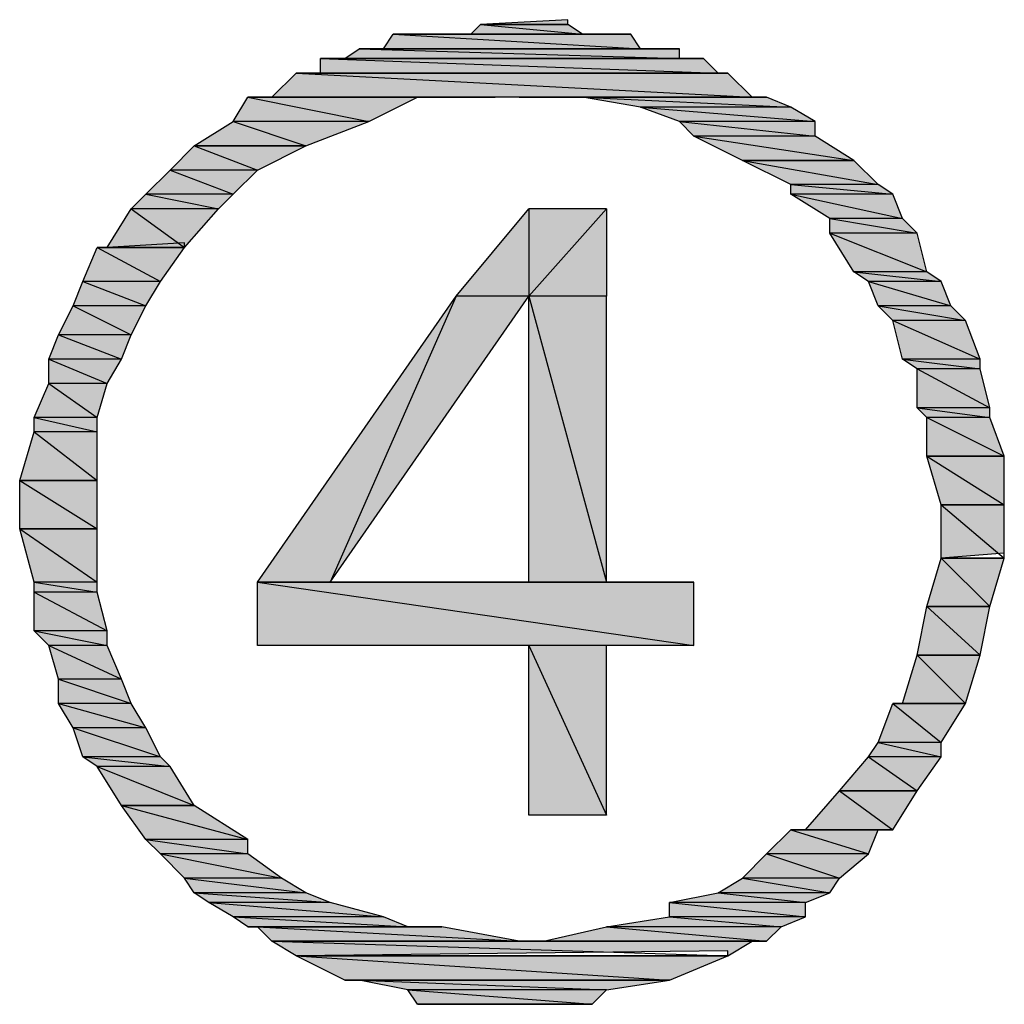
# Model space of a CAD drawing. Units: millimetres. Extents: x 0.8 to 16.8, y -12.5 to -1.1.
# Drawn here: x 8.1 to 8.3, y -4.4 to -4.2 of the extents above; entities that cross this region are included whole.
import ezdxf

# ---------------------------------------------------------------- set-up
doc = ezdxf.new("R2010")
doc.units = ezdxf.units.MM
doc.header["$MEASUREMENT"] = 0
doc.layers.get('0').update_dxf_attribs({"linetype": 'CONTINUOUS'})

msp = doc.modelspace()

# ---------------------------------------------------------------- hatches: boundary and pattern name
at = {"true_color": 0x000007}
h = msp.add_hatch(color=0, dxfattribs=at)
h.paths.add_polyline_path([(8.20118, -4.18977), (8.18239, -4.18977), (8.20432, -4.19186)])
h.paths.add_polyline_path([(8.18239, -4.18977), (8.20432, -4.19186), (8.1803, -4.19186)])
h.paths.add_polyline_path([(8.20432, -4.19186), (8.1803, -4.19186), (8.17717, -4.19186)])
h = msp.add_hatch(color=0, dxfattribs=at)
h.paths.add_polyline_path([(8.20118, -4.18977), (8.18552, -4.18977)])
h.paths.add_polyline_path([(8.18552, -4.18977), (8.20118, -4.18977), (8.18239, -4.18977)])
h.paths.add_polyline_path([(8.20118, -4.18977), (8.18239, -4.18977)])
h.paths.add_polyline_path([(8.18239, -4.18977), (8.20118, -4.18977), (8.20118, -4.18872)])
h = msp.add_hatch(color=0, dxfattribs=at)
h.paths.add_polyline_path([(8.21476, -4.19186), (8.1636, -4.19186), (8.21685, -4.19499)])
h.paths.add_polyline_path([(8.1636, -4.19186), (8.21685, -4.19499), (8.16151, -4.19499)])
h = msp.add_hatch(color=0, dxfattribs=at)
h.paths.add_polyline_path([(8.21163, -4.19186), (8.16882, -4.19186)])
h.paths.add_polyline_path([(8.16882, -4.19186), (8.21163, -4.19186), (8.16673, -4.19186)])
h.paths.add_polyline_path([(8.21163, -4.19186), (8.16673, -4.19186)])
h.paths.add_polyline_path([(8.16673, -4.19186), (8.21163, -4.19186)])
h = msp.add_hatch(color=0, dxfattribs=at)
h.paths.add_polyline_path([(8.21476, -4.19186), (8.16673, -4.19186)])
h.paths.add_polyline_path([(8.21476, -4.19186), (8.16673, -4.19186), (8.21163, -4.19186)])
h = msp.add_hatch(color=0, dxfattribs=at)
h.paths.add_polyline_path([(8.21163, -4.19186), (8.16882, -4.19186)])
h.paths.add_polyline_path([(8.21163, -4.19186), (8.16882, -4.19186), (8.20954, -4.19186)])
h = msp.add_hatch(color=0, dxfattribs=at)
h.paths.add_polyline_path([(8.20432, -4.19186), (8.17717, -4.19186), (8.2064, -4.19186)])
h.paths.add_polyline_path([(8.17717, -4.19186), (8.2064, -4.19186), (8.17404, -4.19186)])
h.paths.add_polyline_path([(8.2064, -4.19186), (8.17404, -4.19186)])
h.paths.add_polyline_path([(8.17404, -4.19186), (8.2064, -4.19186)])
for points in [[(8.1803, -4.19186), (8.20432, -4.19186)], [(8.14794, -4.20021), (8.23355, -4.20021)], [(8.20954, -4.22944), (8.20954, -4.24823), (8.19283, -4.24823)], [(8.27323, -4.33593), (8.2868, -4.33593)], [(8.15316, -4.39545), (8.22311, -4.39545), (8.22207, -4.39545)]]:
    msp.add_hatch(color=0, dxfattribs=at).paths.add_polyline_path(points)
h = msp.add_hatch(color=0, dxfattribs=at)
h.paths.add_polyline_path([(8.2252, -4.19499), (8.15629, -4.19499), (8.2252, -4.19708)])
h.paths.add_polyline_path([(8.15629, -4.19499), (8.2252, -4.19708), (8.15316, -4.19708)])
h = msp.add_hatch(color=0, dxfattribs=at)
h.paths.add_polyline_path([(8.2252, -4.19499), (8.15629, -4.19499)])
h.paths.add_polyline_path([(8.15629, -4.19499), (8.2252, -4.19499)])
h.paths.add_polyline_path([(8.2252, -4.19499), (8.15629, -4.19499)])
h.paths.add_polyline_path([(8.2252, -4.19499), (8.15629, -4.19499), (8.22311, -4.19499)])
h = msp.add_hatch(color=0, dxfattribs=at)
h.paths.add_polyline_path([(8.21998, -4.19499), (8.16151, -4.19499)])
h.paths.add_polyline_path([(8.21998, -4.19499), (8.16151, -4.19499), (8.21685, -4.19499)])
h = msp.add_hatch(color=0, dxfattribs=at)
h.paths.add_polyline_path([(8.23042, -4.19708), (8.14794, -4.19708), (8.23355, -4.20021)])
h.paths.add_polyline_path([(8.14794, -4.19708), (8.23355, -4.20021), (8.14794, -4.20021)])
h.paths.add_polyline_path([(8.23355, -4.20021), (8.14794, -4.20021), (8.1448, -4.20021)])
h = msp.add_hatch(color=0, dxfattribs=at)
h.paths.add_polyline_path([(8.22833, -4.19708), (8.15316, -4.19708)])
h.paths.add_polyline_path([(8.22833, -4.19708), (8.15316, -4.19708), (8.2252, -4.19708)])
h = msp.add_hatch(color=0, dxfattribs=at)
h.paths.add_polyline_path([(8.23564, -4.20021), (8.14272, -4.20021), (8.24086, -4.20543)])
h.paths.add_polyline_path([(8.14272, -4.20021), (8.24086, -4.20543), (8.1375, -4.20543)])
h = msp.add_hatch(color=0, dxfattribs=at)
h.paths.add_polyline_path([(8.23355, -4.20021), (8.1448, -4.20021), (8.23564, -4.20021)])
h.paths.add_polyline_path([(8.1448, -4.20021), (8.23564, -4.20021), (8.14272, -4.20021)])
h.paths.add_polyline_path([(8.23564, -4.20021), (8.14272, -4.20021)])
h.paths.add_polyline_path([(8.14272, -4.20021), (8.23564, -4.20021)])
h = msp.add_hatch(color=0, dxfattribs=at)
h.paths.add_polyline_path([(8.16882, -4.20543), (8.13228, -4.20543), (8.15838, -4.21065)])
h.paths.add_polyline_path([(8.13228, -4.20543), (8.15838, -4.21065), (8.12914, -4.21065)])
h = msp.add_hatch(color=0, dxfattribs=at)
h.paths.add_polyline_path([(8.24086, -4.20543), (8.19074, -4.20543), (8.24399, -4.20543)])
h.paths.add_polyline_path([(8.19074, -4.20543), (8.24399, -4.20543), (8.20432, -4.20543)])
h.paths.add_polyline_path([(8.24399, -4.20543), (8.20432, -4.20543)])
h.paths.add_polyline_path([(8.20432, -4.20543), (8.24399, -4.20543)])
h = msp.add_hatch(color=0, dxfattribs=at)
h.paths.add_polyline_path([(8.24399, -4.20543), (8.20432, -4.20543), (8.24921, -4.20752)])
h.paths.add_polyline_path([(8.20432, -4.20543), (8.24921, -4.20752), (8.21685, -4.20752)])
h = msp.add_hatch(color=0, dxfattribs=at)
h.paths.add_polyline_path([(8.24921, -4.20752), (8.21685, -4.20752), (8.25443, -4.21065)])
h.paths.add_polyline_path([(8.21685, -4.20752), (8.25443, -4.21065), (8.2252, -4.21065)])
h = msp.add_hatch(color=0, dxfattribs=at)
h.paths.add_polyline_path([(8.15838, -4.21065), (8.12914, -4.21065), (8.1448, -4.21587)])
h.paths.add_polyline_path([(8.12914, -4.21065), (8.1448, -4.21587), (8.12079, -4.21587)])
h.paths.add_polyline_path([(8.1448, -4.21587), (8.12079, -4.21587)])
h.paths.add_polyline_path([(8.12079, -4.21587), (8.1448, -4.21587)])
h = msp.add_hatch(color=0, dxfattribs=at)
h.paths.add_polyline_path([(8.25443, -4.21065), (8.2252, -4.21065), (8.25443, -4.21378)])
h.paths.add_polyline_path([(8.2252, -4.21065), (8.25443, -4.21378), (8.22833, -4.21378)])
h = msp.add_hatch(color=0, dxfattribs=at)
h.paths.add_polyline_path([(8.25443, -4.21378), (8.22833, -4.21378), (8.26278, -4.219)])
h.paths.add_polyline_path([(8.22833, -4.21378), (8.26278, -4.219), (8.23877, -4.219)])
h.paths.add_polyline_path([(8.26278, -4.219), (8.23877, -4.219)])
h.paths.add_polyline_path([(8.23877, -4.219), (8.26278, -4.219)])
h = msp.add_hatch(color=0, dxfattribs=at)
h.paths.add_polyline_path([(8.1448, -4.21587), (8.12079, -4.21587), (8.13436, -4.22109)])
h.paths.add_polyline_path([(8.12079, -4.21587), (8.13436, -4.22109), (8.11557, -4.22109)])
h = msp.add_hatch(color=0, dxfattribs=at)
h.paths.add_polyline_path([(8.26278, -4.219), (8.23877, -4.219), (8.26801, -4.22422)])
h.paths.add_polyline_path([(8.23877, -4.219), (8.26801, -4.22422), (8.24921, -4.22422)])
h = msp.add_hatch(color=0, dxfattribs=at)
h.paths.add_polyline_path([(8.13436, -4.22109), (8.11557, -4.22109), (8.12914, -4.22631)])
h.paths.add_polyline_path([(8.11557, -4.22109), (8.12914, -4.22631), (8.11035, -4.22631)])
h = msp.add_hatch(color=0, dxfattribs=at)
h.paths.add_polyline_path([(8.26801, -4.22422), (8.24921, -4.22422), (8.27114, -4.22631)])
h.paths.add_polyline_path([(8.24921, -4.22422), (8.27114, -4.22631), (8.24921, -4.22631)])
h = msp.add_hatch(color=0, dxfattribs=at)
h.paths.add_polyline_path([(8.12914, -4.22631), (8.11035, -4.22631), (8.12601, -4.22944)])
h.paths.add_polyline_path([(8.11035, -4.22631), (8.12601, -4.22944), (8.10722, -4.22944)])
h = msp.add_hatch(color=0, dxfattribs=at)
h.paths.add_polyline_path([(8.27114, -4.22631), (8.24921, -4.22631), (8.27323, -4.23153)])
h.paths.add_polyline_path([(8.24921, -4.22631), (8.27323, -4.23153), (8.25756, -4.23153)])
h = msp.add_hatch(color=0, dxfattribs=at)
h.paths.add_polyline_path([(8.12601, -4.22944), (8.10722, -4.22944), (8.1187, -4.23779)])
h.paths.add_polyline_path([(8.10722, -4.22944), (8.1187, -4.23779), (8.102, -4.23779)])
h.paths.add_polyline_path([(8.1187, -4.23779), (8.102, -4.23779), (8.09991, -4.23779)])
h = msp.add_hatch(color=0, dxfattribs=at)
h.paths.add_polyline_path([(8.20954, -4.22944), (8.19283, -4.22944), (8.19283, -4.24823)])
h.paths.add_polyline_path([(8.19283, -4.22944), (8.19283, -4.24823), (8.17717, -4.24823)])
h = msp.add_hatch(color=0, dxfattribs=at)
h.paths.add_polyline_path([(8.27323, -4.23153), (8.25756, -4.23153), (8.27636, -4.23466)])
h.paths.add_polyline_path([(8.25756, -4.23153), (8.27636, -4.23466), (8.25756, -4.23466)])
h = msp.add_hatch(color=0, dxfattribs=at)
h.paths.add_polyline_path([(8.27636, -4.23466), (8.25756, -4.23466), (8.27845, -4.24301)])
h.paths.add_polyline_path([(8.25756, -4.23466), (8.27845, -4.24301), (8.26278, -4.24301)])
h = msp.add_hatch(color=0, dxfattribs=at)
h.paths.add_polyline_path([(8.1187, -4.23779), (8.09991, -4.23779), (8.11348, -4.2451)])
h.paths.add_polyline_path([(8.09991, -4.23779), (8.11348, -4.2451), (8.09678, -4.2451)])
h = msp.add_hatch(color=0, dxfattribs=at)
h.paths.add_polyline_path([(8.27845, -4.24301), (8.26278, -4.24301), (8.28158, -4.2451)])
h.paths.add_polyline_path([(8.26278, -4.24301), (8.28158, -4.2451), (8.26592, -4.2451)])
h = msp.add_hatch(color=0, dxfattribs=at)
h.paths.add_polyline_path([(8.11348, -4.2451), (8.09678, -4.2451), (8.11035, -4.25032)])
h.paths.add_polyline_path([(8.09678, -4.2451), (8.11035, -4.25032), (8.09469, -4.25032)])
h = msp.add_hatch(color=0, dxfattribs=at)
h.paths.add_polyline_path([(8.28158, -4.2451), (8.26592, -4.2451), (8.28367, -4.25032)])
h.paths.add_polyline_path([(8.26592, -4.2451), (8.28367, -4.25032), (8.26801, -4.25032)])
h = msp.add_hatch(color=0, dxfattribs=at)
h.paths.add_polyline_path([(8.19283, -4.24823), (8.17717, -4.24823), (8.15002, -4.30983)])
h.paths.add_polyline_path([(8.17717, -4.24823), (8.15002, -4.30983), (8.13436, -4.30983)])
h = msp.add_hatch(color=0, dxfattribs=at)
h.paths.add_polyline_path([(8.20954, -4.24823), (8.19283, -4.24823), (8.20954, -4.30983)])
h.paths.add_polyline_path([(8.19283, -4.24823), (8.20954, -4.30983), (8.19283, -4.30983)])
h = msp.add_hatch(color=0, dxfattribs=at)
h.paths.add_polyline_path([(8.11035, -4.25032), (8.09469, -4.25032), (8.10722, -4.25659)])
h.paths.add_polyline_path([(8.09469, -4.25032), (8.10722, -4.25659), (8.09156, -4.25659)])
h = msp.add_hatch(color=0, dxfattribs=at)
h.paths.add_polyline_path([(8.28367, -4.25032), (8.26801, -4.25032), (8.2868, -4.25345)])
h.paths.add_polyline_path([(8.26801, -4.25032), (8.2868, -4.25345), (8.27114, -4.25345)])
h = msp.add_hatch(color=0, dxfattribs=at)
h.paths.add_polyline_path([(8.2868, -4.25345), (8.27114, -4.25345), (8.28993, -4.26181)])
h.paths.add_polyline_path([(8.27114, -4.25345), (8.28993, -4.26181), (8.27323, -4.26181)])
h = msp.add_hatch(color=0, dxfattribs=at)
h.paths.add_polyline_path([(8.10722, -4.25659), (8.09156, -4.25659), (8.10513, -4.26181)])
h.paths.add_polyline_path([(8.09156, -4.25659), (8.10513, -4.26181), (8.08947, -4.26181)])
h = msp.add_hatch(color=0, dxfattribs=at)
h.paths.add_polyline_path([(8.10513, -4.26181), (8.08947, -4.26181), (8.102, -4.26703)])
h.paths.add_polyline_path([(8.08947, -4.26181), (8.102, -4.26703), (8.08947, -4.26703)])
h = msp.add_hatch(color=0, dxfattribs=at)
h.paths.add_polyline_path([(8.28993, -4.26181), (8.27323, -4.26181), (8.28993, -4.2639)])
h.paths.add_polyline_path([(8.27323, -4.26181), (8.28993, -4.2639), (8.27636, -4.2639)])
h = msp.add_hatch(color=0, dxfattribs=at)
h.paths.add_polyline_path([(8.28993, -4.2639), (8.27636, -4.2639), (8.29202, -4.27225)])
h.paths.add_polyline_path([(8.27636, -4.2639), (8.29202, -4.27225), (8.27636, -4.27225)])
h = msp.add_hatch(color=0, dxfattribs=at)
h.paths.add_polyline_path([(8.102, -4.26703), (8.08947, -4.26703), (8.09991, -4.27434)])
h.paths.add_polyline_path([(8.08947, -4.26703), (8.09991, -4.27434), (8.08634, -4.27434)])
h = msp.add_hatch(color=0, dxfattribs=at)
h.paths.add_polyline_path([(8.29202, -4.27225), (8.27636, -4.27225), (8.29202, -4.27434)])
h.paths.add_polyline_path([(8.27636, -4.27225), (8.29202, -4.27434), (8.27845, -4.27434)])
h = msp.add_hatch(color=0, dxfattribs=at)
h.paths.add_polyline_path([(8.09991, -4.27434), (8.08634, -4.27434), (8.09991, -4.27747)])
h.paths.add_polyline_path([(8.08634, -4.27434), (8.09991, -4.27747), (8.08634, -4.27747)])
h = msp.add_hatch(color=0, dxfattribs=at)
h.paths.add_polyline_path([(8.29202, -4.27434), (8.27845, -4.27434), (8.29515, -4.28269)])
h.paths.add_polyline_path([(8.27845, -4.27434), (8.29515, -4.28269), (8.27845, -4.28269)])
h.paths.add_polyline_path([(8.29515, -4.28269), (8.27845, -4.28269)])
h.paths.add_polyline_path([(8.27845, -4.28269), (8.29515, -4.28269)])
h = msp.add_hatch(color=0, dxfattribs=at)
h.paths.add_polyline_path([(8.09991, -4.27747), (8.08634, -4.27747), (8.09991, -4.28791)])
h.paths.add_polyline_path([(8.08634, -4.27747), (8.09991, -4.28791), (8.0832, -4.28791)])
h.paths.add_polyline_path([(8.09991, -4.28791), (8.0832, -4.28791)])
h.paths.add_polyline_path([(8.0832, -4.28791), (8.09991, -4.28791)])
h = msp.add_hatch(color=0, dxfattribs=at)
h.paths.add_polyline_path([(8.29515, -4.28269), (8.27845, -4.28269), (8.29515, -4.29313)])
h.paths.add_polyline_path([(8.27845, -4.28269), (8.29515, -4.29313), (8.28158, -4.29313)])
h.paths.add_polyline_path([(8.29515, -4.29313), (8.28158, -4.29313)])
h.paths.add_polyline_path([(8.28158, -4.29313), (8.29515, -4.29313)])
h = msp.add_hatch(color=0, dxfattribs=at)
h.paths.add_polyline_path([(8.09991, -4.28791), (8.0832, -4.28791), (8.09991, -4.29835)])
h.paths.add_polyline_path([(8.0832, -4.28791), (8.09991, -4.29835), (8.0832, -4.29835)])
h.paths.add_polyline_path([(8.09991, -4.29835), (8.0832, -4.29835)])
h.paths.add_polyline_path([(8.0832, -4.29835), (8.09991, -4.29835)])
h = msp.add_hatch(color=0, dxfattribs=at)
h.paths.add_polyline_path([(8.29515, -4.29313), (8.28158, -4.29313), (8.29515, -4.30461)])
h.paths.add_polyline_path([(8.28158, -4.29313), (8.29515, -4.30461), (8.28158, -4.30461)])
h.paths.add_polyline_path([(8.29515, -4.30461), (8.28158, -4.30461)])
h.paths.add_polyline_path([(8.28158, -4.30461), (8.29515, -4.30461), (8.29515, -4.30357)])
h = msp.add_hatch(color=0, dxfattribs=at)
h.paths.add_polyline_path([(8.09991, -4.29835), (8.0832, -4.29835), (8.09991, -4.30983)])
h.paths.add_polyline_path([(8.0832, -4.29835), (8.09991, -4.30983), (8.08634, -4.30983)])
h = msp.add_hatch(color=0, dxfattribs=at)
h.paths.add_polyline_path([(8.29515, -4.30461), (8.28158, -4.30461), (8.29202, -4.31505)])
h.paths.add_polyline_path([(8.28158, -4.30461), (8.29202, -4.31505), (8.27845, -4.31505)])
h.paths.add_polyline_path([(8.29202, -4.31505), (8.27845, -4.31505)])
h.paths.add_polyline_path([(8.27845, -4.31505), (8.29202, -4.31505)])
h = msp.add_hatch(color=0, dxfattribs=at)
h.paths.add_polyline_path([(8.09991, -4.30983), (8.08634, -4.30983), (8.09991, -4.31192)])
h.paths.add_polyline_path([(8.08634, -4.30983), (8.09991, -4.31192), (8.08634, -4.31192)])
h = msp.add_hatch(color=0, dxfattribs=at)
h.paths.add_polyline_path([(8.13436, -4.30983), (8.22833, -4.30983)])
h.paths.add_polyline_path([(8.22833, -4.30983), (8.13436, -4.30983)])
h = msp.add_hatch(color=0, dxfattribs=at)
h.paths.add_polyline_path([(8.22833, -4.30983), (8.13436, -4.30983), (8.22833, -4.32341)])
h.paths.add_polyline_path([(8.13436, -4.30983), (8.22833, -4.32341), (8.13436, -4.32341)])
h = msp.add_hatch(color=0, dxfattribs=at)
h.paths.add_polyline_path([(8.09991, -4.31192), (8.08634, -4.31192), (8.102, -4.32027)])
h.paths.add_polyline_path([(8.08634, -4.31192), (8.102, -4.32027), (8.08634, -4.32027)])
h = msp.add_hatch(color=0, dxfattribs=at)
h.paths.add_polyline_path([(8.29202, -4.31505), (8.27845, -4.31505), (8.28993, -4.32549)])
h.paths.add_polyline_path([(8.27845, -4.31505), (8.28993, -4.32549), (8.27636, -4.32549)])
h.paths.add_polyline_path([(8.28993, -4.32549), (8.27636, -4.32549)])
h.paths.add_polyline_path([(8.27636, -4.32549), (8.28993, -4.32549), (8.28889, -4.32549)])
h = msp.add_hatch(color=0, dxfattribs=at)
h.paths.add_polyline_path([(8.102, -4.32027), (8.08634, -4.32027), (8.102, -4.32341)])
h.paths.add_polyline_path([(8.08634, -4.32027), (8.102, -4.32341), (8.08947, -4.32341)])
h = msp.add_hatch(color=0, dxfattribs=at)
h.paths.add_polyline_path([(8.102, -4.32341), (8.08947, -4.32341), (8.10513, -4.33071)])
h.paths.add_polyline_path([(8.08947, -4.32341), (8.10513, -4.33071), (8.09156, -4.33071)])
h = msp.add_hatch(color=0, dxfattribs=at)
h.paths.add_polyline_path([(8.20954, -4.32341), (8.19283, -4.32341), (8.20954, -4.35995)])
h.paths.add_polyline_path([(8.19283, -4.32341), (8.20954, -4.35995), (8.19283, -4.35995)])
h = msp.add_hatch(color=0, dxfattribs=at)
h.paths.add_polyline_path([(8.28993, -4.32549), (8.27636, -4.32549), (8.2868, -4.33593)])
h.paths.add_polyline_path([(8.27636, -4.32549), (8.2868, -4.33593), (8.27323, -4.33593)])
h.paths.add_polyline_path([(8.2868, -4.33593), (8.27323, -4.33593), (8.27114, -4.33593)])
h = msp.add_hatch(color=0, dxfattribs=at)
h.paths.add_polyline_path([(8.10513, -4.33071), (8.09156, -4.33071), (8.10722, -4.33593)])
h.paths.add_polyline_path([(8.09156, -4.33071), (8.10722, -4.33593), (8.09156, -4.33593)])
h = msp.add_hatch(color=0, dxfattribs=at)
h.paths.add_polyline_path([(8.10722, -4.33593), (8.09156, -4.33593), (8.11035, -4.34115)])
h.paths.add_polyline_path([(8.09156, -4.33593), (8.11035, -4.34115), (8.09469, -4.34115)])
h = msp.add_hatch(color=0, dxfattribs=at)
h.paths.add_polyline_path([(8.2868, -4.33593), (8.27114, -4.33593), (8.28158, -4.34429)])
h.paths.add_polyline_path([(8.27114, -4.33593), (8.28158, -4.34429), (8.26801, -4.34429)])
h = msp.add_hatch(color=0, dxfattribs=at)
h.paths.add_polyline_path([(8.11035, -4.34115), (8.09469, -4.34115), (8.11348, -4.34742)])
h.paths.add_polyline_path([(8.09469, -4.34115), (8.11348, -4.34742), (8.09678, -4.34742)])
h = msp.add_hatch(color=0, dxfattribs=at)
h.paths.add_polyline_path([(8.28158, -4.34429), (8.26801, -4.34429), (8.28158, -4.34742)])
h.paths.add_polyline_path([(8.26801, -4.34429), (8.28158, -4.34742), (8.26592, -4.34742)])
h = msp.add_hatch(color=0, dxfattribs=at)
h.paths.add_polyline_path([(8.11348, -4.34742), (8.09678, -4.34742), (8.11557, -4.34951)])
h.paths.add_polyline_path([(8.09678, -4.34742), (8.11557, -4.34951), (8.09991, -4.34951)])
h = msp.add_hatch(color=0, dxfattribs=at)
h.paths.add_polyline_path([(8.28158, -4.34742), (8.26592, -4.34742), (8.27636, -4.35473)])
h.paths.add_polyline_path([(8.26592, -4.34742), (8.27636, -4.35473), (8.25965, -4.35473)])
h.paths.add_polyline_path([(8.27636, -4.35473), (8.25965, -4.35473)])
h.paths.add_polyline_path([(8.25965, -4.35473), (8.27636, -4.35473)])
h = msp.add_hatch(color=0, dxfattribs=at)
h.paths.add_polyline_path([(8.11557, -4.34951), (8.09991, -4.34951), (8.12079, -4.35786)])
h.paths.add_polyline_path([(8.09991, -4.34951), (8.12079, -4.35786), (8.10513, -4.35786)])
h.paths.add_polyline_path([(8.12079, -4.35786), (8.10513, -4.35786)])
h.paths.add_polyline_path([(8.10513, -4.35786), (8.12079, -4.35786)])
h = msp.add_hatch(color=0, dxfattribs=at)
h.paths.add_polyline_path([(8.27636, -4.35473), (8.25965, -4.35473), (8.27114, -4.36308)])
h.paths.add_polyline_path([(8.25965, -4.35473), (8.27114, -4.36308), (8.25234, -4.36308)])
h = msp.add_hatch(color=0, dxfattribs=at)
h.paths.add_polyline_path([(8.12079, -4.35786), (8.10513, -4.35786), (8.13228, -4.36517)])
h.paths.add_polyline_path([(8.10513, -4.35786), (8.13228, -4.36517), (8.11035, -4.36517)])
h = msp.add_hatch(color=0, dxfattribs=at)
h.paths.add_polyline_path([(8.26801, -4.36308), (8.24921, -4.36308), (8.26592, -4.3683)])
h.paths.add_polyline_path([(8.24921, -4.36308), (8.26592, -4.3683), (8.24399, -4.3683)])
h = msp.add_hatch(color=0, dxfattribs=at)
h.paths.add_polyline_path([(8.13228, -4.36517), (8.11035, -4.36517), (8.13228, -4.3683)])
h.paths.add_polyline_path([(8.11035, -4.36517), (8.13228, -4.3683), (8.11348, -4.3683)])
h = msp.add_hatch(color=0, dxfattribs=at)
h.paths.add_polyline_path([(8.13228, -4.3683), (8.11348, -4.3683), (8.13958, -4.37352)])
h.paths.add_polyline_path([(8.11348, -4.3683), (8.13958, -4.37352), (8.1187, -4.37352)])
h = msp.add_hatch(color=0, dxfattribs=at)
h.paths.add_polyline_path([(8.26592, -4.3683), (8.24399, -4.3683), (8.25965, -4.37352)])
h.paths.add_polyline_path([(8.24399, -4.3683), (8.25965, -4.37352), (8.23877, -4.37352)])
h = msp.add_hatch(color=0, dxfattribs=at)
h.paths.add_polyline_path([(8.13958, -4.37352), (8.1187, -4.37352), (8.1448, -4.37665)])
h.paths.add_polyline_path([(8.1187, -4.37352), (8.1448, -4.37665), (8.12079, -4.37665)])
h = msp.add_hatch(color=0, dxfattribs=at)
h.paths.add_polyline_path([(8.25965, -4.37352), (8.23877, -4.37352), (8.25756, -4.37665)])
h.paths.add_polyline_path([(8.23877, -4.37352), (8.25756, -4.37665), (8.23355, -4.37665)])
h = msp.add_hatch(color=0, dxfattribs=at)
h.paths.add_polyline_path([(8.1448, -4.37665), (8.12079, -4.37665), (8.15002, -4.37874)])
h.paths.add_polyline_path([(8.12079, -4.37665), (8.15002, -4.37874), (8.12392, -4.37874)])
h = msp.add_hatch(color=0, dxfattribs=at)
h.paths.add_polyline_path([(8.25756, -4.37665), (8.23355, -4.37665), (8.25234, -4.37874)])
h.paths.add_polyline_path([(8.23355, -4.37665), (8.25234, -4.37874), (8.22311, -4.37874)])
h = msp.add_hatch(color=0, dxfattribs=at)
h.paths.add_polyline_path([(8.15002, -4.37874), (8.12392, -4.37874), (8.16151, -4.38187)])
h.paths.add_polyline_path([(8.12392, -4.37874), (8.16151, -4.38187), (8.12914, -4.38187)])
h = msp.add_hatch(color=0, dxfattribs=at)
h.paths.add_polyline_path([(8.25234, -4.37874), (8.22311, -4.37874), (8.25234, -4.38187)])
h.paths.add_polyline_path([(8.22311, -4.37874), (8.25234, -4.38187), (8.22311, -4.38187)])
h = msp.add_hatch(color=0, dxfattribs=at)
h.paths.add_polyline_path([(8.16151, -4.38187), (8.12914, -4.38187), (8.16673, -4.38396)])
h.paths.add_polyline_path([(8.12914, -4.38187), (8.16673, -4.38396), (8.13228, -4.38396)])
h = msp.add_hatch(color=0, dxfattribs=at)
h.paths.add_polyline_path([(8.25234, -4.38187), (8.22311, -4.38187), (8.24712, -4.38396)])
h.paths.add_polyline_path([(8.22311, -4.38187), (8.24712, -4.38396), (8.20954, -4.38396)])
h = msp.add_hatch(color=0, dxfattribs=at)
h.paths.add_polyline_path([(8.17404, -4.38396), (8.13436, -4.38396), (8.19074, -4.38709)])
h.paths.add_polyline_path([(8.13436, -4.38396), (8.19074, -4.38709), (8.1375, -4.38709)])
h = msp.add_hatch(color=0, dxfattribs=at)
h.paths.add_polyline_path([(8.24712, -4.38396), (8.20954, -4.38396), (8.24399, -4.38709)])
h.paths.add_polyline_path([(8.20954, -4.38396), (8.24399, -4.38709), (8.19596, -4.38709)])
h = msp.add_hatch(color=0, dxfattribs=at)
h.paths.add_polyline_path([(8.24086, -4.38709), (8.1375, -4.38709)])
h.paths.add_polyline_path([(8.24086, -4.38709), (8.1375, -4.38709), (8.19074, -4.38709)])
h = msp.add_hatch(color=0, dxfattribs=at)
h.paths.add_polyline_path([(8.24086, -4.38709), (8.1375, -4.38709), (8.23564, -4.39023)])
h.paths.add_polyline_path([(8.1375, -4.38709), (8.23564, -4.39023), (8.14272, -4.39023)])
h.paths.add_polyline_path([(8.23564, -4.39023), (8.14272, -4.39023)])
h.paths.add_polyline_path([(8.14272, -4.39023), (8.23564, -4.39023), (8.23564, -4.38918)])
h = msp.add_hatch(color=0, dxfattribs=at)
h.paths.add_polyline_path([(8.23564, -4.39023), (8.14272, -4.39023), (8.22311, -4.39545)])
h.paths.add_polyline_path([(8.14272, -4.39023), (8.22311, -4.39545), (8.15316, -4.39545)])
h.paths.add_polyline_path([(8.22311, -4.39545), (8.15316, -4.39545), (8.15629, -4.39545)])
h = msp.add_hatch(color=0, dxfattribs=at)
h.paths.add_polyline_path([(8.22311, -4.39545), (8.15629, -4.39545), (8.20954, -4.39753)])
h.paths.add_polyline_path([(8.15629, -4.39545), (8.20954, -4.39753), (8.16673, -4.39753)])
h = msp.add_hatch(color=0, dxfattribs=at)
h.paths.add_polyline_path([(8.20954, -4.39753), (8.16673, -4.39753), (8.2064, -4.40067)])
h.paths.add_polyline_path([(8.16673, -4.39753), (8.2064, -4.40067), (8.16882, -4.40067)])

# ---------------------------------------------------------------- linework, layer by layer
at = {"color": 0, "linetype": 'Continuous', "lineweight": -2, "true_color": 0x000007}
for points in [[(8.18239, -4.18977), (8.20432, -4.19186), (8.1803, -4.19186)], [(8.18239, -4.18977), (8.20118, -4.18977), (8.20118, -4.18872)], [(8.18552, -4.18977), (8.20118, -4.18977), (8.18239, -4.18977)], [(8.20118, -4.18977), (8.18239, -4.18977)], [(8.20118, -4.18977), (8.18239, -4.18977), (8.20432, -4.19186)], [(8.20118, -4.18977), (8.18552, -4.18977)], [(8.1636, -4.19186), (8.21685, -4.19499), (8.16151, -4.19499)], [(8.16673, -4.19186), (8.21476, -4.19186), (8.1636, -4.19186)], [(8.21476, -4.19186), (8.1636, -4.19186), (8.21685, -4.19499)], [(8.16882, -4.19186), (8.21163, -4.19186), (8.16673, -4.19186)], [(8.21163, -4.19186), (8.16673, -4.19186)], [(8.16673, -4.19186), (8.21163, -4.19186), (8.21163, -4.19186)], [(8.21476, -4.19186), (8.21476, -4.19186), (8.16673, -4.19186)], [(8.21476, -4.19186), (8.16673, -4.19186), (8.21163, -4.19186)], [(8.21476, -4.19186), (8.16673, -4.19186)], [(8.17195, -4.19186), (8.20954, -4.19186), (8.16882, -4.19186)], [(8.21163, -4.19186), (8.21163, -4.19186), (8.16882, -4.19186)], [(8.21163, -4.19186), (8.16882, -4.19186), (8.20954, -4.19186)], [(8.21163, -4.19186), (8.16882, -4.19186)], [(8.17404, -4.19186), (8.2064, -4.19186), (8.17195, -4.19186)], [(8.2064, -4.19186), (8.17195, -4.19186), (8.20954, -4.19186)], [(8.17717, -4.19186), (8.2064, -4.19186), (8.17404, -4.19186)], [(8.2064, -4.19186), (8.17404, -4.19186)], [(8.17404, -4.19186), (8.2064, -4.19186), (8.2064, -4.19186)], [(8.2064, -4.19186), (8.17404, -4.19186)], [(8.20432, -4.19186), (8.1803, -4.19186), (8.17717, -4.19186)], [(8.20432, -4.19186), (8.17717, -4.19186), (8.2064, -4.19186)], [(8.1803, -4.19186), (8.20432, -4.19186), (8.20432, -4.19186)], [(8.15629, -4.19499), (8.2252, -4.19708), (8.15316, -4.19708)], [(8.15838, -4.19499), (8.22311, -4.19499), (8.15629, -4.19499)], [(8.2252, -4.19499), (8.15629, -4.19499)], [(8.15629, -4.19499), (8.2252, -4.19499), (8.2252, -4.19499)], [(8.2252, -4.19499), (8.2252, -4.19499), (8.15629, -4.19499)], [(8.2252, -4.19499), (8.15629, -4.19499), (8.22311, -4.19499)], [(8.2252, -4.19499), (8.15629, -4.19499), (8.2252, -4.19708)], [(8.16151, -4.19499), (8.21998, -4.19499), (8.15838, -4.19499)], [(8.21998, -4.19499), (8.15838, -4.19499), (8.22311, -4.19499)], [(8.21998, -4.19499), (8.21998, -4.19499), (8.16151, -4.19499)], [(8.21998, -4.19499), (8.16151, -4.19499), (8.21685, -4.19499)], [(8.21998, -4.19499), (8.16151, -4.19499)], [(8.15002, -4.19708), (8.23042, -4.19708), (8.14794, -4.19708)], [(8.23042, -4.19708), (8.14794, -4.19708), (8.23355, -4.20021)], [(8.14794, -4.19708), (8.23355, -4.20021), (8.14794, -4.20021)], [(8.15316, -4.19708), (8.22833, -4.19708), (8.15002, -4.19708)], [(8.22833, -4.19708), (8.15002, -4.19708), (8.23042, -4.19708)], [(8.22833, -4.19708), (8.22833, -4.19708), (8.15316, -4.19708)], [(8.22833, -4.19708), (8.15316, -4.19708), (8.2252, -4.19708)], [(8.22833, -4.19708), (8.15316, -4.19708)], [(8.14272, -4.20021), (8.24086, -4.20543), (8.1375, -4.20543)], [(8.1448, -4.20021), (8.23564, -4.20021), (8.14272, -4.20021)], [(8.23564, -4.20021), (8.14272, -4.20021)], [(8.14272, -4.20021), (8.23564, -4.20021), (8.23564, -4.20021)], [(8.23564, -4.20021), (8.14272, -4.20021), (8.24086, -4.20543)], [(8.23355, -4.20021), (8.14794, -4.20021), (8.1448, -4.20021)], [(8.23355, -4.20021), (8.1448, -4.20021), (8.23564, -4.20021)], [(8.14794, -4.20021), (8.23355, -4.20021), (8.23355, -4.20021)], [(8.13228, -4.20543), (8.15838, -4.21065), (8.12914, -4.21065)], [(8.13436, -4.20543), (8.16882, -4.20543), (8.13228, -4.20543)], [(8.16882, -4.20543), (8.13228, -4.20543), (8.15838, -4.21065)], [(8.1375, -4.20543), (8.17404, -4.20543), (8.13436, -4.20543)], [(8.17404, -4.20543), (8.13436, -4.20543), (8.16882, -4.20543)], [(8.18552, -4.20543), (8.1375, -4.20543), (8.17404, -4.20543)], [(8.24086, -4.20543), (8.19074, -4.20543), (8.24399, -4.20543)], [(8.19074, -4.20543), (8.24399, -4.20543), (8.20432, -4.20543)], [(8.24399, -4.20543), (8.20432, -4.20543)], [(8.20432, -4.20543), (8.24399, -4.20543), (8.24399, -4.20543)], [(8.24399, -4.20543), (8.20432, -4.20543), (8.24921, -4.20752)], [(8.20432, -4.20543), (8.24921, -4.20752), (8.21685, -4.20752)], [(8.24921, -4.20752), (8.21685, -4.20752), (8.25443, -4.21065)], [(8.21685, -4.20752), (8.25443, -4.21065), (8.2252, -4.21065)], [(8.12914, -4.21065), (8.1448, -4.21587), (8.12079, -4.21587)], [(8.15838, -4.21065), (8.12914, -4.21065), (8.1448, -4.21587)], [(8.25443, -4.21065), (8.2252, -4.21065), (8.25443, -4.21378)], [(8.2252, -4.21065), (8.25443, -4.21378), (8.22833, -4.21378)], [(8.25443, -4.21378), (8.22833, -4.21378), (8.26278, -4.219)], [(8.22833, -4.21378), (8.26278, -4.219), (8.23877, -4.219)], [(8.12079, -4.21587), (8.13436, -4.22109), (8.11557, -4.22109)], [(8.1448, -4.21587), (8.12079, -4.21587)], [(8.12079, -4.21587), (8.1448, -4.21587), (8.1448, -4.21587)], [(8.1448, -4.21587), (8.12079, -4.21587), (8.13436, -4.22109)], [(8.26278, -4.219), (8.23877, -4.219)], [(8.23877, -4.219), (8.26278, -4.219), (8.26278, -4.219)], [(8.26278, -4.219), (8.23877, -4.219), (8.26801, -4.22422)], [(8.23877, -4.219), (8.26801, -4.22422), (8.24921, -4.22422)], [(8.11557, -4.22109), (8.12914, -4.22631), (8.11035, -4.22631)], [(8.13436, -4.22109), (8.11557, -4.22109), (8.12914, -4.22631)], [(8.26801, -4.22422), (8.24921, -4.22422), (8.27114, -4.22631)], [(8.24921, -4.22422), (8.27114, -4.22631), (8.24921, -4.22631)], [(8.11035, -4.22631), (8.12601, -4.22944), (8.10722, -4.22944)], [(8.12914, -4.22631), (8.11035, -4.22631), (8.12601, -4.22944)], [(8.27114, -4.22631), (8.24921, -4.22631), (8.27323, -4.23153)], [(8.24921, -4.22631), (8.27323, -4.23153), (8.25756, -4.23153)], [(8.10722, -4.22944), (8.1187, -4.23779), (8.102, -4.23779)], [(8.12601, -4.22944), (8.10722, -4.22944), (8.1187, -4.23779)], [(8.19283, -4.22944), (8.19283, -4.24823), (8.17717, -4.24823)], [(8.20954, -4.22944), (8.19283, -4.22944), (8.19283, -4.24823)], [(8.20954, -4.22944), (8.20954, -4.24823), (8.19283, -4.24823)], [(8.27323, -4.23153), (8.25756, -4.23153), (8.27636, -4.23466)], [(8.25756, -4.23153), (8.27636, -4.23466), (8.25756, -4.23466)], [(8.27636, -4.23466), (8.25756, -4.23466), (8.27845, -4.24301)], [(8.25756, -4.23466), (8.27845, -4.24301), (8.26278, -4.24301)], [(8.102, -4.23779), (8.1187, -4.23779), (8.1187, -4.23675)], [(8.102, -4.23779), (8.1187, -4.23779), (8.1187, -4.23675)], [(8.09991, -4.23779), (8.11348, -4.2451), (8.09678, -4.2451)], [(8.1187, -4.23779), (8.102, -4.23779), (8.09991, -4.23779)], [(8.1187, -4.23779), (8.09991, -4.23779), (8.11348, -4.2451)], [(8.27845, -4.24301), (8.26278, -4.24301), (8.28158, -4.2451)], [(8.26278, -4.24301), (8.28158, -4.2451), (8.26592, -4.2451)], [(8.09678, -4.2451), (8.11035, -4.25032), (8.09469, -4.25032)], [(8.11348, -4.2451), (8.09678, -4.2451), (8.11035, -4.25032)], [(8.28158, -4.2451), (8.26592, -4.2451), (8.28367, -4.25032)], [(8.26592, -4.2451), (8.28367, -4.25032), (8.26801, -4.25032)], [(8.17717, -4.24823), (8.15002, -4.30983), (8.13436, -4.30983)], [(8.19283, -4.24823), (8.17717, -4.24823), (8.15002, -4.30983)], [(8.20954, -4.24823), (8.19283, -4.24823), (8.20954, -4.30983)], [(8.19283, -4.24823), (8.20954, -4.30983), (8.19283, -4.30983)], [(8.09469, -4.25032), (8.10722, -4.25659), (8.09156, -4.25659)], [(8.11035, -4.25032), (8.09469, -4.25032), (8.10722, -4.25659)], [(8.28367, -4.25032), (8.26801, -4.25032), (8.2868, -4.25345)], [(8.26801, -4.25032), (8.2868, -4.25345), (8.27114, -4.25345)], [(8.2868, -4.25345), (8.27114, -4.25345), (8.28993, -4.26181)], [(8.27114, -4.25345), (8.28993, -4.26181), (8.27323, -4.26181)], [(8.09156, -4.25659), (8.10513, -4.26181), (8.08947, -4.26181)], [(8.10722, -4.25659), (8.09156, -4.25659), (8.10513, -4.26181)], [(8.10513, -4.26181), (8.08947, -4.26181), (8.102, -4.26703)], [(8.08947, -4.26181), (8.102, -4.26703), (8.08947, -4.26703)], [(8.28993, -4.26181), (8.27323, -4.26181), (8.28993, -4.2639)], [(8.27323, -4.26181), (8.28993, -4.2639), (8.27636, -4.2639)], [(8.28993, -4.2639), (8.27636, -4.2639), (8.29202, -4.27225)], [(8.27636, -4.2639), (8.29202, -4.27225), (8.27636, -4.27225)], [(8.08947, -4.26703), (8.09991, -4.27434), (8.08634, -4.27434)], [(8.102, -4.26703), (8.08947, -4.26703), (8.09991, -4.27434)], [(8.29202, -4.27225), (8.27636, -4.27225), (8.29202, -4.27434)], [(8.27636, -4.27225), (8.29202, -4.27434), (8.27845, -4.27434)], [(8.09991, -4.27434), (8.08634, -4.27434), (8.09991, -4.27747)], [(8.08634, -4.27434), (8.09991, -4.27747), (8.08634, -4.27747)], [(8.29202, -4.27434), (8.27845, -4.27434), (8.29515, -4.28269)], [(8.27845, -4.27434), (8.29515, -4.28269), (8.27845, -4.28269)], [(8.08634, -4.27747), (8.09991, -4.28791), (8.0832, -4.28791)], [(8.09991, -4.27747), (8.08634, -4.27747), (8.09991, -4.28791)], [(8.29515, -4.28269), (8.27845, -4.28269)], [(8.27845, -4.28269), (8.29515, -4.28269), (8.29515, -4.28269)], [(8.29515, -4.28269), (8.27845, -4.28269), (8.29515, -4.29313)], [(8.27845, -4.28269), (8.29515, -4.29313), (8.28158, -4.29313)], [(8.09991, -4.28791), (8.0832, -4.28791)], [(8.0832, -4.28791), (8.09991, -4.28791), (8.09991, -4.28791)], [(8.09991, -4.28791), (8.0832, -4.28791), (8.09991, -4.29835)], [(8.0832, -4.28791), (8.09991, -4.29835), (8.0832, -4.29835)], [(8.29515, -4.29313), (8.28158, -4.29313)], [(8.28158, -4.29313), (8.29515, -4.29313), (8.29515, -4.29313)], [(8.29515, -4.29313), (8.28158, -4.29313), (8.29515, -4.30461)], [(8.28158, -4.29313), (8.29515, -4.30461), (8.28158, -4.30461)], [(8.09991, -4.29835), (8.0832, -4.29835)], [(8.0832, -4.29835), (8.09991, -4.29835), (8.09991, -4.29835)], [(8.09991, -4.29835), (8.0832, -4.29835), (8.09991, -4.30983)], [(8.0832, -4.29835), (8.09991, -4.30983), (8.08634, -4.30983)], [(8.28158, -4.30461), (8.29202, -4.31505), (8.27845, -4.31505)], [(8.28158, -4.30461), (8.29515, -4.30461), (8.29515, -4.30357)], [(8.29515, -4.30461), (8.28158, -4.30461)], [(8.29515, -4.30461), (8.28158, -4.30461), (8.29202, -4.31505)], [(8.09991, -4.30983), (8.08634, -4.30983), (8.09991, -4.31192)], [(8.08634, -4.30983), (8.09991, -4.31192), (8.08634, -4.31192)], [(8.13436, -4.30983), (8.22833, -4.30983), (8.22833, -4.30983)], [(8.22833, -4.30983), (8.22833, -4.30983), (8.13436, -4.30983)], [(8.22833, -4.30983), (8.13436, -4.30983), (8.22833, -4.32341)], [(8.13436, -4.30983), (8.22833, -4.32341), (8.13436, -4.32341)], [(8.09991, -4.31192), (8.08634, -4.31192), (8.102, -4.32027)], [(8.08634, -4.31192), (8.102, -4.32027), (8.08634, -4.32027)], [(8.27845, -4.31505), (8.28993, -4.32549), (8.27636, -4.32549)], [(8.29202, -4.31505), (8.27845, -4.31505)], [(8.27845, -4.31505), (8.29202, -4.31505), (8.29202, -4.31505)], [(8.29202, -4.31505), (8.27845, -4.31505), (8.28993, -4.32549)], [(8.102, -4.32027), (8.08634, -4.32027), (8.102, -4.32341)], [(8.08634, -4.32027), (8.102, -4.32341), (8.08947, -4.32341)], [(8.102, -4.32341), (8.08947, -4.32341), (8.10513, -4.33071)], [(8.08947, -4.32341), (8.10513, -4.33071), (8.09156, -4.33071)], [(8.20954, -4.32341), (8.19283, -4.32341), (8.20954, -4.35995)], [(8.19283, -4.32341), (8.20954, -4.35995), (8.19283, -4.35995)], [(8.27636, -4.32549), (8.2868, -4.33593), (8.27323, -4.33593)], [(8.28993, -4.32549), (8.27636, -4.32549)], [(8.27636, -4.32549), (8.28993, -4.32549), (8.28889, -4.32549)], [(8.28993, -4.32549), (8.27636, -4.32549), (8.2868, -4.33593)], [(8.10513, -4.33071), (8.09156, -4.33071), (8.10722, -4.33593)], [(8.09156, -4.33071), (8.10722, -4.33593), (8.09156, -4.33593)], [(8.10722, -4.33593), (8.09156, -4.33593), (8.11035, -4.34115)], [(8.09156, -4.33593), (8.11035, -4.34115), (8.09469, -4.34115)], [(8.27114, -4.33593), (8.28158, -4.34429), (8.26801, -4.34429)], [(8.2868, -4.33593), (8.27323, -4.33593), (8.27114, -4.33593)], [(8.2868, -4.33593), (8.27114, -4.33593), (8.28158, -4.34429)], [(8.27323, -4.33593), (8.2868, -4.33593), (8.2868, -4.33593)], [(8.11035, -4.34115), (8.09469, -4.34115), (8.11348, -4.34742)], [(8.09469, -4.34115), (8.11348, -4.34742), (8.09678, -4.34742)], [(8.26801, -4.34429), (8.28158, -4.34742), (8.26592, -4.34742)], [(8.28158, -4.34429), (8.26801, -4.34429), (8.28158, -4.34742)], [(8.11348, -4.34742), (8.09678, -4.34742), (8.11557, -4.34951)], [(8.09678, -4.34742), (8.11557, -4.34951), (8.09991, -4.34951)], [(8.26592, -4.34742), (8.27636, -4.35473), (8.25965, -4.35473)], [(8.28158, -4.34742), (8.26592, -4.34742), (8.27636, -4.35473)], [(8.11557, -4.34951), (8.09991, -4.34951), (8.12079, -4.35786)], [(8.09991, -4.34951), (8.12079, -4.35786), (8.10513, -4.35786)], [(8.25965, -4.35473), (8.27114, -4.36308), (8.25234, -4.36308)], [(8.27636, -4.35473), (8.25965, -4.35473)], [(8.25965, -4.35473), (8.27636, -4.35473), (8.27636, -4.35473)], [(8.27636, -4.35473), (8.25965, -4.35473), (8.27114, -4.36308)], [(8.12079, -4.35786), (8.10513, -4.35786)], [(8.10513, -4.35786), (8.12079, -4.35786), (8.12079, -4.35786)], [(8.12079, -4.35786), (8.10513, -4.35786), (8.13228, -4.36517)], [(8.10513, -4.35786), (8.13228, -4.36517), (8.11035, -4.36517)], [(8.24921, -4.36308), (8.26592, -4.3683), (8.24399, -4.3683)], [(8.25234, -4.36308), (8.26801, -4.36308), (8.24921, -4.36308)], [(8.26801, -4.36308), (8.24921, -4.36308), (8.26592, -4.3683)], [(8.27114, -4.36308), (8.25234, -4.36308), (8.26801, -4.36308)], [(8.13228, -4.36517), (8.11035, -4.36517), (8.13228, -4.3683)], [(8.11035, -4.36517), (8.13228, -4.3683), (8.11348, -4.3683)], [(8.13228, -4.3683), (8.11348, -4.3683), (8.13958, -4.37352)], [(8.11348, -4.3683), (8.13958, -4.37352), (8.1187, -4.37352)], [(8.24399, -4.3683), (8.25965, -4.37352), (8.23877, -4.37352)], [(8.26592, -4.3683), (8.24399, -4.3683), (8.25965, -4.37352)], [(8.13958, -4.37352), (8.1187, -4.37352), (8.1448, -4.37665)], [(8.1187, -4.37352), (8.1448, -4.37665), (8.12079, -4.37665)], [(8.23877, -4.37352), (8.25756, -4.37665), (8.23355, -4.37665)], [(8.25965, -4.37352), (8.23877, -4.37352), (8.25756, -4.37665)], [(8.1448, -4.37665), (8.12079, -4.37665), (8.15002, -4.37874)], [(8.12079, -4.37665), (8.15002, -4.37874), (8.12392, -4.37874)], [(8.23355, -4.37665), (8.25234, -4.37874), (8.22311, -4.37874)], [(8.25756, -4.37665), (8.23355, -4.37665), (8.25234, -4.37874)], [(8.15002, -4.37874), (8.12392, -4.37874), (8.16151, -4.38187)], [(8.12392, -4.37874), (8.16151, -4.38187), (8.12914, -4.38187)], [(8.25234, -4.37874), (8.22311, -4.37874), (8.25234, -4.38187)], [(8.22311, -4.37874), (8.25234, -4.38187), (8.22311, -4.38187)], [(8.16151, -4.38187), (8.12914, -4.38187), (8.16673, -4.38396)], [(8.12914, -4.38187), (8.16673, -4.38396), (8.13228, -4.38396)], [(8.22311, -4.38187), (8.24712, -4.38396), (8.20954, -4.38396)], [(8.25234, -4.38187), (8.22311, -4.38187), (8.24712, -4.38396)], [(8.16673, -4.38396), (8.13228, -4.38396), (8.17404, -4.38396)], [(8.13228, -4.38396), (8.17404, -4.38396), (8.13436, -4.38396)], [(8.17404, -4.38396), (8.13436, -4.38396), (8.19074, -4.38709)], [(8.13436, -4.38396), (8.19074, -4.38709), (8.1375, -4.38709)], [(8.20954, -4.38396), (8.24399, -4.38709), (8.19596, -4.38709)], [(8.24712, -4.38396), (8.20954, -4.38396), (8.24399, -4.38709)], [(8.24086, -4.38709), (8.24086, -4.38709), (8.1375, -4.38709)], [(8.24086, -4.38709), (8.1375, -4.38709), (8.19074, -4.38709)], [(8.24086, -4.38709), (8.1375, -4.38709), (8.23564, -4.39023)], [(8.1375, -4.38709), (8.23564, -4.39023), (8.14272, -4.39023)], [(8.19074, -4.38709), (8.24399, -4.38709), (8.24086, -4.38709)], [(8.14272, -4.39023), (8.23564, -4.39023), (8.23564, -4.38918)], [(8.23564, -4.39023), (8.14272, -4.39023)], [(8.23564, -4.39023), (8.14272, -4.39023), (8.22311, -4.39545)], [(8.14272, -4.39023), (8.22311, -4.39545), (8.15316, -4.39545)], [(8.22311, -4.39545), (8.15316, -4.39545), (8.15629, -4.39545)], [(8.15316, -4.39545), (8.22311, -4.39545), (8.22207, -4.39545)], [(8.22311, -4.39545), (8.15629, -4.39545), (8.20954, -4.39753)], [(8.15629, -4.39545), (8.20954, -4.39753), (8.16673, -4.39753)], [(8.20954, -4.39753), (8.16673, -4.39753), (8.2064, -4.40067)], [(8.16673, -4.39753), (8.2064, -4.40067), (8.16882, -4.40067)], [(8.16882, -4.40067), (8.1803, -4.40067), (8.19596, -4.40067)], [(8.16882, -4.40067), (8.2064, -4.40067), (8.19596, -4.40067)], [(8.1803, -4.40067), (8.19596, -4.40067), (8.19283, -4.40067)]]:
    msp.add_lwpolyline(points, close=True, dxfattribs=at)
at = {"color": 0, "linetype": 'Continuous', "lineweight": 20, "true_color": 0x000007}
for points in [[(8.19074, -4.18977), (8.19596, -4.18977), (8.19596, -4.18977)], [(8.1375, -4.20543), (8.19074, -4.20543), (8.19074, -4.20543)]]:
    msp.add_lwpolyline(points, dxfattribs=at)

doc.saveas('drawing.dxf')
